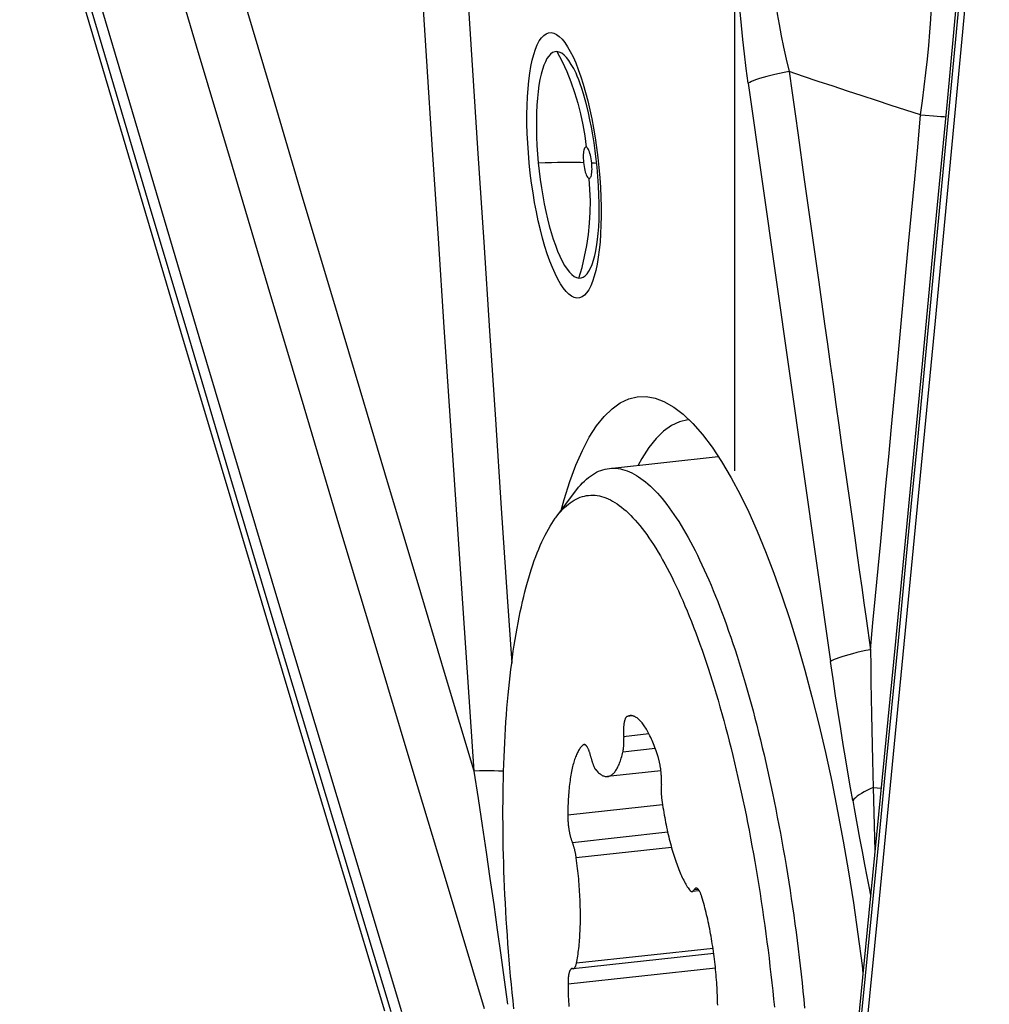
# Model space of a CAD drawing. Units: millimetres. Extents: x 0 to 594, y 0 to 420.
# Drawn here: x 190 to 194, y 146 to 150 of the extents above; entities that cross this region are included whole.
import ezdxf

# ---------------------------------------------------------------- set-up
doc = ezdxf.new("R2010")
doc.units = ezdxf.units.MM
doc.header["$LTSCALE"] = 32.67
doc.linetypes.add('CENTER', pattern=[0.6, 0.375, -0.075, 0.075, -0.075])
for name, color, linetype in [('10105076_CL', 7, 'CONTINUOUS'), ('607088417-000_CL', 7, 'CONTINUOUS'), ('607088469-000_AXIS', 7, 'CONTINUOUS')]:
    doc.layers.add(name, color=color, linetype=linetype)

msp = doc.modelspace()

# ---------------------------------------------------------------- linework, layer by layer
at = {"layer": '10105076_CL', "color": 7, "linetype": 'CONTINUOUS'}
for p, q in [((192.0613, 147.925), (192.5049, 147.9733)), ((191.8443, 147.7263), (191.9231, 147.8319)), ((192.2713, 146.6939), (192.0542, 146.6703)), ((192.4276, 146.2049), (192.3983, 146.2017)), ((192.4862, 145.9501), (191.9144, 145.8879))]:
    msp.add_line(p, q, dxfattribs=at)
at = {"layer": '10105076_CL', "color": 9, "linetype": 'CONTINUOUS'}
for p, q in [((192.158, 146.9169), (192.1325, 146.9141)), ((192.2225, 146.8438), (192.1195, 146.8326)), ((191.9624, 146.7998), (191.955, 146.799)), ((192.248, 146.7845), (192.1165, 146.7702)), ((192.2778, 146.5544), (191.892, 146.5124)), ((192.2988, 146.4431), (191.911, 146.4009)), ((192.3145, 146.3809), (191.9267, 146.3387)), ((192.4235, 146.2107), (192.4062, 146.2088)), ((192.4833, 145.9707), (191.9274, 145.9102)), ((192.4933, 145.8905), (191.8931, 145.8252))]:
    msp.add_line(p, q, dxfattribs=at)
at = {"layer": '10105076_CL', "color": 7, "linetype": 'CONTINUOUS'}
for points in [[(191.9231, 147.8319), (191.9286, 147.839), (191.9363, 147.8485), (191.944, 147.8574), (191.9519, 147.8658), (191.9598, 147.8736), (191.9678, 147.8809), (191.9759, 147.8877), (191.9841, 147.8939), (191.9924, 147.8995), (192.0007, 147.9047), (192.0091, 147.9092), (192.0176, 147.9132), (192.0262, 147.9167), (192.0348, 147.9196), (192.0436, 147.922), (192.0523, 147.9238), (192.0613, 147.925)], [(192.0613, 147.925), (192.07, 147.9257), (192.079, 147.9259), (192.088, 147.9254), (192.0971, 147.9245), (192.1062, 147.9229), (192.1153, 147.9209), (192.1245, 147.9182), (192.1338, 147.915), (192.1431, 147.9113), (192.1524, 147.907), (192.1618, 147.9022), (192.1712, 147.8968), (192.1806, 147.8908), (192.1901, 147.8844), (192.1996, 147.8773), (192.2091, 147.8698), (192.2186, 147.8617), (192.2282, 147.853), (192.2377, 147.8438), (192.2473, 147.8341), (192.2569, 147.8239), (192.2665, 147.8131), (192.2762, 147.8018), (192.2858, 147.79), (192.2954, 147.7776), (192.305, 147.7648), (192.3146, 147.7514), (192.3243, 147.7375), (192.3339, 147.7231), (192.3435, 147.7082), (192.353, 147.6928), (192.3626, 147.6769), (192.3722, 147.6606), (192.3817, 147.6437), (192.3912, 147.6264), (192.4007, 147.6085), (192.4101, 147.5902), (192.4196, 147.5715), (192.4289, 147.5522), (192.4383, 147.5326), (192.4476, 147.5124), (192.4569, 147.4918), (192.4661, 147.4708), (192.4753, 147.4494), (192.4845, 147.4275), (192.4936, 147.4051), (192.5026, 147.3824), (192.5116, 147.3593), (192.5205, 147.3357), (192.5294, 147.3117), (192.5382, 147.2874), (192.547, 147.2626), (192.5556, 147.2375), (192.5643, 147.212), (192.5728, 147.1861), (192.5813, 147.1599), (192.5897, 147.1333)], [(191.8443, 147.7263), (191.8486, 147.732), (191.856, 147.7412), (191.8635, 147.7499), (191.8711, 147.7581), (191.8788, 147.7657), (191.8866, 147.7728), (191.8944, 147.7794), (191.9023, 147.7854), (191.9103, 147.7909), (191.9184, 147.7958), (191.9266, 147.8002), (191.9348, 147.8041), (191.9431, 147.8074), (191.9515, 147.8102), (191.9599, 147.8124), (191.9684, 147.8141), (191.977, 147.8153), (191.9856, 147.8159), (191.9943, 147.8159), (192.003, 147.8154), (192.0118, 147.8144), (192.0206, 147.8128), (192.0295, 147.8107), (192.0384, 147.808), (192.0474, 147.8048), (192.0564, 147.801), (192.0654, 147.7967), (192.0745, 147.7919), (192.0836, 147.7865), (192.0928, 147.7806), (192.1019, 147.7741), (192.1111, 147.7672), (192.1204, 147.7596), (192.1296, 147.7516), (192.1389, 147.743), (192.1481, 147.7339), (192.1574, 147.7243), (192.1667, 147.7141), (192.176, 147.7034), (192.1854, 147.6923), (192.1947, 147.6806), (192.204, 147.6683), (192.2133, 147.6556), (192.2226, 147.6424), (192.2319, 147.6287), (192.2412, 147.6145), (192.2505, 147.5998), (192.2598, 147.5846), (192.269, 147.5689), (192.2783, 147.5527), (192.2875, 147.5361), (192.2967, 147.519), (192.3058, 147.5014), (192.315, 147.4834), (192.3241, 147.4649), (192.3332, 147.446), (192.3422, 147.4266), (192.3512, 147.4068), (192.3601, 147.3865), (192.369, 147.3658), (192.3779, 147.3447), (192.3867, 147.3231), (192.3955, 147.3012), (192.4042, 147.2788), (192.4129, 147.2561), (192.4215, 147.2329), (192.43, 147.2094), (192.4385, 147.1854), (192.4469, 147.1611), (192.4552, 147.1364), (192.4635, 147.1114), (192.4717, 147.086), (192.4799, 147.0602)], [(191.6728, 145.7238), (191.6692, 145.7572), (191.6658, 145.7905), (191.6626, 145.8239), (191.6595, 145.8572), (191.6565, 145.8906), (191.6537, 145.9238), (191.651, 145.9571), (191.6485, 145.9903), (191.6461, 146.0234), (191.6438, 146.0565), (191.6417, 146.0895), (191.6398, 146.1225), (191.638, 146.1553), (191.6364, 146.188), (191.6349, 146.2206), (191.6335, 146.2531), (191.6323, 146.2855), (191.6313, 146.3177), (191.6304, 146.3498), (191.6297, 146.3818), (191.6291, 146.4135), (191.6287, 146.4452), (191.6284, 146.4766), (191.6283, 146.5078), (191.6283, 146.5389), (191.6285, 146.5697), (191.6288, 146.6003), (191.6293, 146.6307), (191.6299, 146.6609), (191.6307, 146.6909), (191.6316, 146.7206), (191.6327, 146.75), (191.634, 146.7792), (191.6354, 146.8081), (191.6369, 146.8368), (191.6386, 146.8651), (191.6404, 146.8932), (191.6424, 146.9209), (191.6446, 146.9484), (191.6469, 146.9756), (191.6493, 147.0024), (191.6519, 147.0289), (191.6546, 147.055), (191.6575, 147.0809), (191.6605, 147.1063), (191.6637, 147.1315), (191.667, 147.1562), (191.6704, 147.1806), (191.674, 147.2046), (191.6777, 147.2282), (191.6816, 147.2515), (191.6856, 147.2743), (191.6898, 147.2968), (191.694, 147.3188), (191.6985, 147.3404), (191.703, 147.3616), (191.7077, 147.3824), (191.7125, 147.4028), (191.7174, 147.4227), (191.7225, 147.4421), (191.7277, 147.4612), (191.733, 147.4797), (191.7385, 147.4979), (191.7441, 147.5155), (191.7498, 147.5327), (191.7556, 147.5495), (191.7615, 147.5657), (191.7675, 147.5815), (191.7737, 147.5968), (191.78, 147.6116), (191.7864, 147.6259), (191.7929, 147.6397), (191.7995, 147.653), (191.8062, 147.6658), (191.813, 147.6781), (191.8199, 147.69), (191.827, 147.7012), (191.8341, 147.712), (191.8413, 147.7223), (191.8443, 147.7263)], [(192.5897, 147.1333), (192.598, 147.1063), (192.6062, 147.079), (192.6144, 147.0514), (192.6225, 147.0235), (192.6305, 146.9952), (192.6384, 146.9666), (192.6462, 146.9377), (192.6539, 146.9085), (192.6615, 146.8791), (192.6691, 146.8493), (192.6765, 146.8193), (192.6839, 146.7889), (192.6911, 146.7584), (192.6982, 146.7276), (192.7053, 146.6965), (192.7122, 146.6652), (192.719, 146.6337), (192.7257, 146.6019), (192.7323, 146.57), (192.7388, 146.5378), (192.7451, 146.5055), (192.7514, 146.4729), (192.7575, 146.4402), (192.7635, 146.4073), (192.7694, 146.3743), (192.7752, 146.3411), (192.7808, 146.3077), (192.7863, 146.2742), (192.7917, 146.2406), (192.7969, 146.2069), (192.8021, 146.1731), (192.807, 146.1391), (192.8119, 146.1051), (192.8166, 146.071), (192.8212, 146.0368), (192.8257, 146.0026), (192.83, 145.9683), (192.8341, 145.9339), (192.8382, 145.8996), (192.8421, 145.8651), (192.8458, 145.8307), (192.8494, 145.7963), (192.8529, 145.7618), (192.8562, 145.7274)], [(192.4799, 147.0602), (192.4879, 147.0341), (192.4959, 147.0077), (192.5038, 146.9809), (192.5116, 146.9539), (192.5193, 146.9265), (192.527, 146.8988), (192.5345, 146.8708), (192.542, 146.8424), (192.5494, 146.8139), (192.5567, 146.785), (192.5639, 146.7559), (192.571, 146.7265), (192.5779, 146.6968), (192.5848, 146.6669), (192.5916, 146.6368), (192.5983, 146.6064), (192.6049, 146.5759), (192.6113, 146.5451), (192.6177, 146.5141), (192.6239, 146.4828), (192.63, 146.4515), (192.636, 146.4199), (192.6419, 146.3881), (192.6477, 146.3562), (192.6534, 146.3242), (192.6589, 146.292), (192.6643, 146.2596), (192.6696, 146.2271), (192.6747, 146.1945), (192.6798, 146.1618), (192.6847, 146.129), (192.6894, 146.0961), (192.6941, 146.0631), (192.6986, 146.0301), (192.703, 145.9969), (192.7072, 145.9637), (192.7113, 145.9305), (192.7152, 145.8972), (192.7191, 145.8639), (192.7227, 145.8306), (192.7263, 145.7972), (192.7297, 145.7639), (192.733, 145.7305)], [(192.1325, 146.9141), (192.1317, 146.9136), (192.1309, 146.913), (192.1302, 146.9124), (192.1295, 146.9116), (192.1288, 146.9107), (192.1281, 146.9097), (192.1274, 146.9086), (192.1268, 146.9074), (192.1261, 146.9061), (192.1255, 146.9047), (192.125, 146.9033), (192.1244, 146.9017), (192.1239, 146.9), (192.1234, 146.8983), (192.1229, 146.8964), (192.1224, 146.8945), (192.122, 146.8925), (192.1216, 146.8904), (192.1212, 146.8882), (192.1208, 146.886), (192.1205, 146.8837), (192.1202, 146.8813), (192.1199, 146.8788), (192.1197, 146.8763), (192.1194, 146.8737), (192.1193, 146.8711), (192.1191, 146.8683), (192.119, 146.8656), (192.1189, 146.8628), (192.1188, 146.8599), (192.1188, 146.857), (192.1187, 146.8541), (192.1188, 146.8511), (192.1188, 146.8481), (192.1189, 146.845), (192.119, 146.8419), (192.1191, 146.8388), (192.1193, 146.8357), (192.1197, 146.8295)], [(192.145, 146.9181), (192.143, 146.9178), (192.1403, 146.9172), (192.1377, 146.9164), (192.1351, 146.9154), (192.1325, 146.9141)], [(192.2597, 146.7509), (192.257, 146.7589), (192.2544, 146.7667), (192.2517, 146.7743), (192.249, 146.7818), (192.2463, 146.7891), (192.2436, 146.7963), (192.2408, 146.8032), (192.238, 146.81), (192.2352, 146.8166), (192.2324, 146.8231), (192.2295, 146.8293), (192.2267, 146.8354), (192.2238, 146.8412), (192.2209, 146.8469), (192.218, 146.8523), (192.2151, 146.8576), (192.2121, 146.8627), (192.2092, 146.8675), (192.2063, 146.8722), (192.2033, 146.8766), (192.2004, 146.8808), (192.1974, 146.8848), (192.1945, 146.8886), (192.1915, 146.8921), (192.1886, 146.8955), (192.1857, 146.8986), (192.1827, 146.9015), (192.1798, 146.9042), (192.1769, 146.9066), (192.174, 146.9088), (192.1711, 146.9108), (192.1682, 146.9125), (192.1653, 146.9141), (192.1625, 146.9153), (192.1596, 146.9164), (192.1568, 146.9172), (192.154, 146.9178), (192.1512, 146.9182), (192.1485, 146.9183), (192.1457, 146.9182), (192.145, 146.9181)], [(192.1165, 146.7702), (192.1169, 146.7721), (192.1173, 146.7741), (192.1177, 146.7762), (192.1181, 146.7784), (192.1184, 146.7806), (192.1187, 146.7829), (192.119, 146.7852), (192.1192, 146.7876), (192.1194, 146.7901), (192.1196, 146.7926), (192.1198, 146.7952), (192.1199, 146.7979), (192.1201, 146.8005), (192.1201, 146.8033), (192.1202, 146.8061), (192.1202, 146.8089), (192.1202, 146.8117), (192.1202, 146.8146), (192.1202, 146.8176), (192.1201, 146.8205), (192.12, 146.8235), (192.1198, 146.8265), (192.1197, 146.8295)], [(191.955, 146.799), (191.9525, 146.7969), (191.95, 146.7947), (191.9476, 146.7922), (191.9452, 146.7895), (191.9429, 146.7866), (191.9406, 146.7834), (191.9383, 146.7801), (191.9361, 146.7765), (191.9339, 146.7726), (191.9318, 146.7686), (191.9297, 146.7644), (191.9277, 146.7599), (191.9257, 146.7552), (191.9237, 146.7504), (191.9219, 146.7453), (191.92, 146.74), (191.9182, 146.7345), (191.9165, 146.7288), (191.9148, 146.7229), (191.9132, 146.7168), (191.9116, 146.7106), (191.9101, 146.7041), (191.9086, 146.6975), (191.9072, 146.6906), (191.9059, 146.6836), (191.9046, 146.6765), (191.9034, 146.6691), (191.9022, 146.6616), (191.9011, 146.6539), (191.9001, 146.6461), (191.8991, 146.6381), (191.8982, 146.63), (191.8973, 146.6217), (191.8965, 146.6133), (191.8958, 146.6047), (191.8951, 146.596), (191.8945, 146.5872), (191.8939, 146.5782), (191.8935, 146.5692), (191.893, 146.56), (191.8927, 146.5507), (191.8924, 146.5412), (191.8922, 146.5317), (191.892, 146.5221), (191.892, 146.5124)], [(191.9586, 146.8005), (191.9581, 146.8004), (191.9573, 146.8002), (191.9565, 146.7999), (191.9557, 146.7995), (191.955, 146.799)], [(191.9864, 146.7495), (191.9857, 146.7523), (191.985, 146.755), (191.9843, 146.7577), (191.9835, 146.7603), (191.9828, 146.7629), (191.982, 146.7654), (191.9812, 146.7678), (191.9805, 146.7702), (191.9796, 146.7725), (191.9788, 146.7747), (191.978, 146.7768), (191.9772, 146.7789), (191.9763, 146.7809), (191.9755, 146.7827), (191.9746, 146.7846), (191.9737, 146.7863), (191.9728, 146.7879), (191.972, 146.7894), (191.9711, 146.7909), (191.9702, 146.7922), (191.9693, 146.7935), (191.9684, 146.7946), (191.9675, 146.7957), (191.9666, 146.7966), (191.9658, 146.7975), (191.9649, 146.7982), (191.964, 146.7989), (191.9631, 146.7994), (191.9623, 146.7998), (191.9614, 146.8002), (191.9606, 146.8004), (191.9597, 146.8005), (191.9589, 146.8005), (191.9586, 146.8005)], [(191.9864, 146.7495), (191.9877, 146.7439), (191.9883, 146.7412), (191.989, 146.7385), (191.9897, 146.7359), (191.9904, 146.7334), (191.9911, 146.7309), (191.9918, 146.7285), (191.9926, 146.7261), (191.9934, 146.7238), (191.9941, 146.7215), (191.9949, 146.7194), (191.9957, 146.7173), (191.9965, 146.7153), (191.9973, 146.7133), (191.9982, 146.7114), (191.999, 146.7096), (191.9998, 146.7079), (192.0007, 146.7063), (192.0015, 146.7048), (192.0024, 146.7033), (192.0032, 146.702), (192.0041, 146.7007), (192.005, 146.6995), (192.0058, 146.6984)], [(192.0542, 146.6703), (192.0549, 146.6704), (192.0576, 146.6709), (192.0603, 146.6716), (192.063, 146.6726), (192.0656, 146.6737), (192.0682, 146.6752), (192.0708, 146.6768), (192.0733, 146.6787), (192.0758, 146.6809), (192.0782, 146.6832), (192.0807, 146.6858), (192.0831, 146.6887), (192.0854, 146.6917), (192.0877, 146.695), (192.09, 146.6985), (192.0922, 146.7023), (192.0943, 146.7062), (192.0965, 146.7104), (192.0985, 146.7148), (192.1006, 146.7194), (192.1025, 146.7242), (192.1045, 146.7293), (192.1063, 146.7345), (192.1082, 146.74), (192.1099, 146.7456), (192.1117, 146.7515), (192.1133, 146.7575), (192.1149, 146.7638), (192.1165, 146.7702)], [(192.2731, 146.6384), (192.2733, 146.6411), (192.2734, 146.6438), (192.2735, 146.6467), (192.2736, 146.6495), (192.2736, 146.6524), (192.2736, 146.6554), (192.2736, 146.6584), (192.2735, 146.6614), (192.2735, 146.6644), (192.2734, 146.6675), (192.2732, 146.6706), (192.2731, 146.6738), (192.2729, 146.6769), (192.2726, 146.6801), (192.2724, 146.6832), (192.2721, 146.6864), (192.2718, 146.6896), (192.2714, 146.6928), (192.2711, 146.6959), (192.2707, 146.6991), (192.2703, 146.7023), (192.2698, 146.7054), (192.2693, 146.7085), (192.2688, 146.7116), (192.2683, 146.7147), (192.2678, 146.7177), (192.2672, 146.7208), (192.2666, 146.7237), (192.266, 146.7267), (192.2654, 146.7296), (192.2647, 146.7324), (192.2641, 146.7353), (192.2634, 146.738), (192.2627, 146.7407), (192.2619, 146.7434), (192.2612, 146.7459), (192.2604, 146.7485), (192.2597, 146.7509)], [(192.0058, 146.6984), (192.0088, 146.6949), (192.0118, 146.6916), (192.0147, 146.6886), (192.0177, 146.6858), (192.0206, 146.6832), (192.0236, 146.6808), (192.0265, 146.6787), (192.0294, 146.6768), (192.0323, 146.6751), (192.0352, 146.6737), (192.0381, 146.6725), (192.0409, 146.6716), (192.0438, 146.6709), (192.0466, 146.6704), (192.0494, 146.6702), (192.0521, 146.6702), (192.0542, 146.6703)], [(192.2731, 146.6384), (192.2728, 146.6331), (192.2726, 146.6305), (192.2725, 146.6279), (192.2724, 146.6251), (192.2723, 146.6224), (192.2723, 146.6196), (192.2723, 146.6167), (192.2723, 146.6138), (192.2723, 146.6109), (192.2724, 146.608), (192.2725, 146.605), (192.2726, 146.602), (192.2728, 146.599), (192.2729, 146.596), (192.2731, 146.5929), (192.2734, 146.5899), (192.2736, 146.5868), (192.2739, 146.5837), (192.2742, 146.5806), (192.2746, 146.5776), (192.2749, 146.5745), (192.2753, 146.5715), (192.2757, 146.5684), (192.2762, 146.5654)], [(192.2762, 146.5654), (192.2777, 146.5549), (192.2794, 146.5445), (192.2811, 146.5341), (192.2828, 146.5238), (192.2846, 146.5136), (192.2865, 146.5034), (192.2884, 146.4934), (192.2903, 146.4833), (192.2923, 146.4734), (192.2944, 146.4636), (192.2965, 146.4538), (192.2986, 146.4441), (192.3008, 146.4346), (192.303, 146.4252), (192.3053, 146.4158), (192.3076, 146.4066), (192.31, 146.3975), (192.3124, 146.3885), (192.3148, 146.3797), (192.3173, 146.371), (192.3198, 146.3624), (192.3224, 146.354), (192.325, 146.3458), (192.3276, 146.3376), (192.3302, 146.3297), (192.3329, 146.3219), (192.3356, 146.3142), (192.3383, 146.3068), (192.3411, 146.2995), (192.3439, 146.2923), (192.3467, 146.2854), (192.3495, 146.2786), (192.3524, 146.272), (192.3552, 146.2657), (192.3581, 146.2595), (192.361, 146.2535), (192.3639, 146.2477), (192.3668, 146.2421), (192.3698, 146.2367), (192.3727, 146.2315), (192.3757, 146.2265), (192.3786, 146.2217), (192.3816, 146.2172), (192.3846, 146.2128), (192.3875, 146.2087)], [(191.892, 146.5124), (191.892, 146.5094), (191.892, 146.5064), (191.892, 146.5034), (191.8921, 146.5004), (191.8922, 146.4973), (191.8924, 146.4942), (191.8926, 146.491), (191.8928, 146.4879), (191.893, 146.4847), (191.8933, 146.4815), (191.8935, 146.4784), (191.8939, 146.4752), (191.8942, 146.472), (191.8946, 146.4688), (191.895, 146.4657), (191.8954, 146.4625), (191.8959, 146.4594), (191.8963, 146.4563), (191.8968, 146.4532), (191.8974, 146.4501), (191.8979, 146.4471), (191.8985, 146.4441), (191.8991, 146.4411), (191.8997, 146.4381), (191.9003, 146.4353), (191.901, 146.4324), (191.9017, 146.4296), (191.9024, 146.4269), (191.9031, 146.4242), (191.9038, 146.4215), (191.9046, 146.419), (191.9053, 146.4165), (191.9061, 146.414), (191.9069, 146.4117), (191.9077, 146.4094), (191.9085, 146.4071), (191.9093, 146.405), (191.9102, 146.4029), (191.9118, 146.399)], [(191.9267, 146.3387), (191.9263, 146.3417), (191.9258, 146.3448), (191.9254, 146.3478), (191.9249, 146.3507), (191.9243, 146.3537), (191.9238, 146.3566), (191.9232, 146.3595), (191.9226, 146.3624), (191.922, 146.3652), (191.9214, 146.3679), (191.9208, 146.3707), (191.9201, 146.3734), (191.9194, 146.376), (191.9187, 146.3786), (191.918, 146.3811), (191.9173, 146.3836), (191.9166, 146.386), (191.9158, 146.3883), (191.915, 146.3906), (191.9142, 146.3928), (191.9135, 146.395), (191.9127, 146.397), (191.9118, 146.399)], [(191.9274, 145.9102), (191.9288, 145.9172), (191.9302, 145.9243), (191.9314, 145.9316), (191.9326, 145.9391), (191.9338, 145.9467), (191.9349, 145.9546), (191.9359, 145.9625), (191.9369, 145.9706), (191.9378, 145.9789), (191.9386, 145.9873), (191.9394, 145.9959), (191.9401, 146.0046), (191.9407, 146.0135), (191.9413, 146.0224), (191.9418, 146.0315), (191.9423, 146.0407), (191.9427, 146.0501), (191.943, 146.0595), (191.9432, 146.0691), (191.9434, 146.0787), (191.9435, 146.0885), (191.9436, 146.0983), (191.9436, 146.1083), (191.9435, 146.1183), (191.9433, 146.1284), (191.9431, 146.1386), (191.9428, 146.1488), (191.9425, 146.1591), (191.9421, 146.1695), (191.9416, 146.1799), (191.941, 146.1903), (191.9404, 146.2008), (191.9398, 146.2114), (191.939, 146.2219), (191.9382, 146.2325), (191.9373, 146.2431), (191.9364, 146.2538), (191.9354, 146.2644), (191.9344, 146.275), (191.9332, 146.2857), (191.9321, 146.2963), (191.9308, 146.3069), (191.9295, 146.3175), (191.9282, 146.3281), (191.9267, 146.3387)], [(192.3875, 146.2087), (192.3884, 146.2076), (192.3892, 146.2066), (192.3901, 146.2056), (192.391, 146.2048), (192.3918, 146.2041), (192.3927, 146.2034), (192.3935, 146.2029), (192.3943, 146.2025), (192.3952, 146.2021), (192.396, 146.2019), (192.3968, 146.2017), (192.3976, 146.2017), (192.3983, 146.2017)], [(192.3983, 146.2017), (192.3984, 146.2017), (192.3992, 146.2019), (192.4, 146.2022), (192.4007, 146.2025), (192.4015, 146.203), (192.4022, 146.2035), (192.4029, 146.2041), (192.4036, 146.2049), (192.4043, 146.2057), (192.405, 146.2067), (192.4056, 146.2077)], [(192.4142, 146.2159), (192.4136, 146.2158), (192.4128, 146.2156), (192.412, 146.2152), (192.4112, 146.2148), (192.4104, 146.2142), (192.4097, 146.2136), (192.409, 146.2128), (192.4083, 146.212), (192.4076, 146.211), (192.4069, 146.21), (192.4056, 146.2077)], [(192.4383, 146.1789), (192.4375, 146.1814), (192.4367, 146.1838), (192.4359, 146.1861), (192.4351, 146.1884), (192.4343, 146.1906), (192.4335, 146.1927), (192.4326, 146.1948), (192.4318, 146.1967), (192.4309, 146.1986), (192.4301, 146.2004), (192.4292, 146.2021), (192.4283, 146.2037), (192.4274, 146.2052), (192.4265, 146.2066), (192.4257, 146.208), (192.4248, 146.2092), (192.4239, 146.2103), (192.423, 146.2113), (192.4221, 146.2123), (192.4212, 146.2131), (192.4203, 146.2138), (192.4195, 146.2144), (192.4186, 146.2149), (192.4177, 146.2153), (192.4169, 146.2156), (192.416, 146.2158), (192.4152, 146.2159), (192.4144, 146.2159), (192.4142, 146.2159)], [(192.5024, 145.7391), (192.5022, 145.7492), (192.5019, 145.7593), (192.5016, 145.7695), (192.5012, 145.7797), (192.5008, 145.79), (192.5003, 145.8004), (192.4997, 145.8108), (192.4991, 145.8212), (192.4984, 145.8317), (192.4976, 145.8421), (192.4968, 145.8527), (192.4959, 145.8632), (192.4949, 145.8737), (192.4939, 145.8843), (192.4928, 145.8948), (192.4917, 145.9054), (192.4905, 145.9159), (192.4892, 145.9264), (192.4879, 145.937), (192.4865, 145.9474), (192.4851, 145.9579), (192.4836, 145.9683), (192.4821, 145.9787), (192.4805, 145.989), (192.4788, 145.9993), (192.4771, 146.0096), (192.4754, 146.0197), (192.4735, 146.0298), (192.4717, 146.0399), (192.4698, 146.0499), (192.4678, 146.0597), (192.4658, 146.0695), (192.4637, 146.0793), (192.4616, 146.0889), (192.4595, 146.0984), (192.4573, 146.1078), (192.4551, 146.1171), (192.4528, 146.1263), (192.4505, 146.1354), (192.4481, 146.1444), (192.4457, 146.1532), (192.4433, 146.1619), (192.4408, 146.1705), (192.4383, 146.1789)], [(191.9144, 145.8879), (191.9151, 145.888), (191.9158, 145.8882), (191.9166, 145.8885), (191.9174, 145.8889), (191.9181, 145.8894), (191.9188, 145.89), (191.9195, 145.8908), (191.9202, 145.8916), (191.9209, 145.8925), (191.9215, 145.8934), (191.9222, 145.8945), (191.9228, 145.8957), (191.9234, 145.897), (191.924, 145.8983), (191.9245, 145.8998), (191.9251, 145.9013), (191.9256, 145.9029), (191.9261, 145.9046), (191.9266, 145.9064), (191.927, 145.9083), (191.9274, 145.9102)], [(191.9093, 145.8884), (191.9085, 145.8882), (191.9077, 145.888), (191.907, 145.8876), (191.9062, 145.8872), (191.9054, 145.8866), (191.9047, 145.886), (191.904, 145.8852), (191.9032, 145.8844), (191.9026, 145.8834), (191.9019, 145.8823), (191.9012, 145.8812), (191.9006, 145.8799), (191.9, 145.8785), (191.8994, 145.8771), (191.8988, 145.8755), (191.8983, 145.8739), (191.8978, 145.8721), (191.8973, 145.8703), (191.8968, 145.8684), (191.8964, 145.8664), (191.896, 145.8644), (191.8956, 145.8622), (191.8952, 145.86), (191.8949, 145.8577), (191.8946, 145.8553), (191.8943, 145.8528), (191.894, 145.8503), (191.8938, 145.8478), (191.8936, 145.8451), (191.8934, 145.8424), (191.8933, 145.8397), (191.8932, 145.8369), (191.8931, 145.834), (191.8931, 145.8311), (191.8931, 145.8282), (191.8931, 145.8252)], [(191.911, 145.8883), (191.9102, 145.8884), (191.9093, 145.8884)], [(191.911, 145.8883), (191.9127, 145.8879), (191.9135, 145.8879), (191.9143, 145.8879), (191.9144, 145.8879)], [(191.8931, 145.8252), (191.8932, 145.8152), (191.8934, 145.8052), (191.8936, 145.7951), (191.8939, 145.7849), (191.8943, 145.7747), (191.8948, 145.7644), (191.8953, 145.754), (191.8959, 145.7436), (191.8965, 145.7332)]]:
    msp.add_lwpolyline(points, dxfattribs=at)
at = {"layer": '607088417-000_CL', "color": 9, "linetype": 'CONTINUOUS'}
for p, q in [((191.9347, 149.5491), (191.945, 149.52)), ((192.6264, 149.4932), (192.9622, 147.1392)), ((193.3808, 149.3605), (193.4108, 149.3584)), ((192.0141, 149.1909), (192.0185, 149.1498)), ((192.0005, 149.1677), (191.9896, 149.1686)), ((192.0094, 149.1665), (192.0005, 149.1677)), ((192.0099, 149.1664), (192.0094, 149.1665)), ((193.1358, 146.6259), (193.1675, 146.6233)), ((193.1359, 146.6259), (193.1382, 146.5239)), ((193.1382, 146.5239), (193.1422, 146.3659)), ((193.0801, 146.42), (193.0904, 146.3647)), ((193.0904, 146.3647), (193.1003, 146.3124)), ((193.1003, 146.3124), (193.1097, 146.2629)), ((193.1097, 146.2629), (193.1188, 146.2162)), ((193.1188, 146.2162), (193.1246, 146.1866))]:
    msp.add_line(p, q, dxfattribs=at)
at = {"layer": '607088417-000_CL', "color": 7, "linetype": 'CONTINUOUS'}
for p, q in [((192.0115, 149.1514), (192.008, 149.1849)), ((192.0148, 149.1134), (192.0115, 149.1514))]:
    msp.add_line(p, q, dxfattribs=at)
for points in [[(193.608, 150.8797), (193.5536, 150.2913), (193.4986, 149.7029), (193.4432, 149.1145), (193.3874, 148.5261), (193.3311, 147.9377), (193.2743, 147.3493), (193.2171, 146.7609), (193.1594, 146.1726), (193.1013, 145.5842)], [(191.1472, 145.7144), (190.9803, 146.2682), (190.8138, 146.822), (190.6478, 147.3757), (190.4822, 147.9294), (190.317, 148.483), (190.1523, 149.0366), (189.9881, 149.5901), (189.8242, 150.1436), (189.6609, 150.697)], [(193.5364, 150.4957), (193.4872, 149.9673), (193.4359, 149.4195), (193.3841, 148.8721), (193.3318, 148.3227), (193.2789, 147.7713), (193.2256, 147.2195), (193.1719, 146.6678), (193.1177, 146.1158), (193.0656, 145.5884)], [(192.008, 149.1849), (192.0039, 149.2181), (191.9992, 149.2508), (191.9941, 149.283), (191.9885, 149.3144), (191.9825, 149.3446), (191.9762, 149.3735), (191.9696, 149.4009), (191.9629, 149.4264), (191.9561, 149.45), (191.9494, 149.4716), (191.9429, 149.4908), (191.9367, 149.5074), (191.9309, 149.5217), (191.9256, 149.5338)], [(192.0051, 148.8039), (192.008, 148.8189), (192.0109, 148.8369), (192.0136, 148.8578), (192.016, 148.882), (192.0179, 148.9091), (192.0193, 148.9387), (192.0199, 148.9704), (192.0199, 149.0043), (192.019, 149.0396), (192.0173, 149.076), (192.0148, 149.1134)], [(191.8649, 147.754), (191.8767, 147.7978), (191.9001, 147.8715), (191.925, 147.9384), (191.9515, 147.9985), (191.9797, 148.0519), (192.0093, 148.098), (192.0402, 148.1367), (192.0726, 148.1682), (192.1059, 148.1921), (192.14, 148.2082), (192.1751, 148.2168), (192.2111, 148.2178), (192.2479, 148.2111), (192.2829, 148.198)], [(192.2829, 148.198), (192.3237, 148.1749), (192.3622, 148.1453), (192.4012, 148.1081), (192.4403, 148.0636), (192.4793, 148.0119), (192.5184, 147.9529), (192.5575, 147.8867)], [(192.3852, 148.1234), (192.3805, 148.123), (192.3467, 148.1148), (192.3138, 148.0993), (192.282, 148.0766), (192.2512, 148.0466), (192.2217, 148.0096), (192.1934, 147.9656), (192.1787, 147.9378)], [(192.5575, 147.8867), (192.5933, 147.8194), (192.6286, 147.747), (192.6632, 147.6695), (192.6974, 147.5867), (192.731, 147.4987), (192.7638, 147.4064), (192.7958, 147.3096), (192.827, 147.2084), (192.8571, 147.1036), (192.8862, 146.995), (192.9142, 146.8829), (192.941, 146.7679), (192.9665, 146.65), (192.9907, 146.5294), (193.0136, 146.4068), (193.0349, 146.2823), (193.0549, 146.1558), (193.0732, 146.0284), (193.0899, 145.9003), (193.0934, 145.8702)]]:
    msp.add_lwpolyline(points, dxfattribs=at)
at = {"layer": '607088417-000_CL', "color": 9, "linetype": 'CONTINUOUS'}
for points in [[(191.1727, 145.7127), (191.0071, 146.2623), (190.8419, 146.8119), (190.6771, 147.3614), (190.5127, 147.9109), (190.3488, 148.4604), (190.1853, 149.0098), (190.0223, 149.5591), (189.8597, 150.1084), (189.6964, 150.6612)], [(191.2163, 145.7128), (191.0505, 146.2626), (190.8853, 146.8124), (190.7204, 147.362), (190.556, 147.9117), (190.392, 148.4612), (190.2285, 149.0107), (190.0654, 149.5601), (189.9028, 150.1094), (189.7406, 150.6586)], [(193.5484, 150.5126), (193.5214, 150.2214), (193.4958, 149.9467), (193.4702, 149.6733), (193.4446, 149.4016), (193.4191, 149.1311), (193.3934, 148.8601), (193.3676, 148.5877), (193.3415, 148.3147), (193.3154, 148.0417), (193.2891, 147.7688), (193.2628, 147.4959), (193.2364, 147.2229), (193.2098, 146.9501), (193.1832, 146.6772), (193.1565, 146.4044), (193.1297, 146.1316), (193.1028, 145.8588), (193.0758, 145.5859)], [(191.5112, 146.6928), (191.3947, 147.0808), (191.2784, 147.4688), (191.1623, 147.8567), (191.0465, 148.2446), (190.9309, 148.6324), (190.8155, 149.0201), (190.7003, 149.4077), (190.5854, 149.7953), (190.4708, 150.1828)], [(191.5537, 145.7243), (191.4059, 146.2144), (191.2585, 146.7044), (191.1114, 147.1945), (190.9647, 147.6844), (190.8183, 148.1744), (190.6723, 148.6643), (190.5266, 149.1541), (190.3812, 149.6439), (190.2363, 150.1337)], [(192.6264, 149.4932), (192.6182, 149.5537), (192.6109, 149.6132), (192.6044, 149.6714), (192.5989, 149.7286), (192.5942, 149.7847), (192.5903, 149.8395), (192.5874, 149.8932), (192.5853, 149.9457), (192.584, 149.9964), (192.5835, 150.045), (192.5839, 150.0917), (192.585, 150.1366)], [(192.7236, 150.0497), (192.7233, 150.0162), (192.7242, 149.9809), (192.7263, 149.9436), (192.7293, 149.9041), (192.7335, 149.8625), (192.7386, 149.8199), (192.7448, 149.7767), (192.752, 149.7325), (192.7605, 149.6869), (192.7702, 149.6398), (192.7811, 149.5914), (192.793, 149.5419)], [(191.5112, 146.6928), (191.4865, 147.0545), (191.462, 147.4161), (191.4376, 147.7776), (191.4134, 148.139), (191.3894, 148.5003), (191.3656, 148.8615), (191.3419, 149.2226), (191.3184, 149.5836), (191.2951, 149.9445)], [(191.4795, 149.928), (191.5027, 149.5674), (191.5261, 149.2067), (191.5497, 148.846), (191.5734, 148.4851), (191.5973, 148.1242), (191.6214, 147.7631), (191.6456, 147.402), (191.6638, 147.1326)], [(193.3285, 149.3646), (193.3363, 149.422), (193.3435, 149.4792), (193.3501, 149.5358), (193.3561, 149.5919), (193.3614, 149.6471), (193.3661, 149.7012), (193.3701, 149.7542), (193.3734, 149.8057), (193.376, 149.8558)], [(191.7352, 149.1687), (191.7316, 149.2097), (191.7289, 149.2499), (191.727, 149.2893), (191.726, 149.3281), (191.7258, 149.3662), (191.7265, 149.4028), (191.728, 149.4381), (191.7303, 149.4719), (191.7334, 149.5039), (191.7373, 149.5339), (191.742, 149.5619), (191.7475, 149.5877), (191.7536, 149.611), (191.7605, 149.6319), (191.768, 149.6502), (191.7761, 149.6657), (191.7848, 149.6785), (191.794, 149.6883), (191.8037, 149.6951), (191.8138, 149.699), (191.8244, 149.6999)], [(191.8244, 149.6999), (191.8353, 149.6975), (191.8463, 149.6923), (191.8574, 149.6841), (191.8686, 149.6729), (191.88, 149.6587), (191.8912, 149.642), (191.9024, 149.6225), (191.9134, 149.6003), (191.9242, 149.5759), (191.9347, 149.5491)], [(191.8481, 149.6221), (191.8391, 149.6214), (191.8304, 149.6181), (191.8222, 149.6123), (191.8146, 149.6041), (191.8074, 149.5938), (191.8007, 149.5812), (191.7944, 149.5664), (191.7886, 149.5493), (191.7834, 149.5301), (191.7787, 149.5088), (191.7746, 149.4855), (191.7711, 149.4602), (191.7683, 149.433), (191.7662, 149.4041), (191.7647, 149.3736), (191.7641, 149.3417), (191.7641, 149.3086), (191.765, 149.2746), (191.7666, 149.2399), (191.7689, 149.2046), (191.772, 149.169)], [(191.8481, 149.6221), (191.8688, 149.582), (191.8876, 149.5408), (191.9047, 149.4989)], [(191.9256, 149.5338), (191.9163, 149.553), (191.9065, 149.5704), (191.8967, 149.5854), (191.8869, 149.5979), (191.877, 149.608), (191.8673, 149.6154), (191.8576, 149.6201), (191.8481, 149.6221)], [(191.945, 149.52), (191.9548, 149.4891), (191.9642, 149.4564), (191.9732, 149.4217), (191.9816, 149.3858), (191.9894, 149.3486), (191.9966, 149.3101), (192.0032, 149.2709), (192.009, 149.2312), (192.0141, 149.1909)], [(192.793, 149.5419), (192.7729, 149.5378), (192.7537, 149.5336), (192.7354, 149.5294), (192.718, 149.5252), (192.7018, 149.521), (192.6868, 149.5168), (192.6731, 149.5126), (192.6608, 149.5085), (192.6499, 149.5045), (192.6405, 149.5006), (192.6327, 149.4968), (192.6265, 149.4932)], [(193.3285, 149.3646), (193.2685, 149.3838), (193.2088, 149.4031), (193.1493, 149.4225), (193.0901, 149.4419), (193.0312, 149.4613), (192.9718, 149.4811), (192.9119, 149.5012), (192.8522, 149.5215), (192.7929, 149.5419)], [(192.793, 149.5419), (192.8052, 149.4549), (192.8174, 149.3682), (192.8295, 149.2819), (192.8536, 149.1104)], [(191.9047, 149.4989), (191.9198, 149.4561), (191.9331, 149.4126), (191.9445, 149.3685), (191.9539, 149.3239), (191.9613, 149.2788), (191.9667, 149.2334)], [(193.2797, 148.8399), (193.3043, 149.1026), (193.3165, 149.2336), (193.3285, 149.3646)], [(193.3285, 149.3646), (193.3467, 149.3631), (193.3808, 149.3605)], [(193.4108, 149.3584), (193.424, 149.3576), (193.43, 149.3572)], [(191.9667, 149.2334), (191.9645, 149.2329), (191.9625, 149.2314), (191.9607, 149.2289), (191.9592, 149.2254), (191.9578, 149.2208), (191.9567, 149.2155), (191.9559, 149.2095), (191.9553, 149.2026), (191.9551, 149.1953), (191.9552, 149.1876), (191.9555, 149.1794), (191.9562, 149.1708)], [(191.9896, 149.1686), (191.9886, 149.1772), (191.9874, 149.1853), (191.9859, 149.1931), (191.9843, 149.2005), (191.9824, 149.2075), (191.9804, 149.2138), (191.9782, 149.2194), (191.976, 149.2242), (191.9737, 149.228), (191.9714, 149.2308), (191.9691, 149.2326), (191.9667, 149.2334)], [(191.9293, 148.6186), (191.9183, 148.6209), (191.9073, 148.6262), (191.8963, 148.6344), (191.885, 148.6456), (191.8737, 148.6597), (191.8624, 148.6765), (191.8513, 148.696), (191.8402, 148.7181), (191.8294, 148.7426), (191.8189, 148.7694), (191.8087, 148.7984), (191.7988, 148.8293), (191.7894, 148.8621), (191.7805, 148.8967), (191.7721, 148.9326), (191.7643, 148.9698), (191.757, 149.0083), (191.7505, 149.0475), (191.7447, 149.0872), (191.7396, 149.1276), (191.7352, 149.1687)], [(191.772, 149.169), (191.7996, 149.1701), (191.8255, 149.171), (191.8497, 149.1716), (191.8721, 149.172), (191.8927, 149.1722), (191.9115, 149.1722), (191.9283, 149.1719), (191.9433, 149.1715), (191.9562, 149.1708)], [(191.772, 149.169), (191.7757, 149.1348), (191.7799, 149.1009), (191.7848, 149.0675), (191.7902, 149.0347), (191.7961, 149.0028), (191.8026, 148.9717), (191.8095, 148.9417), (191.8169, 148.9128), (191.8247, 148.8851), (191.8329, 148.8586), (191.8415, 148.8336), (191.8505, 148.8102), (191.8598, 148.7886), (191.8694, 148.769), (191.8791, 148.7516), (191.8889, 148.7366), (191.8988, 148.724), (191.9086, 148.714), (191.9184, 148.7066), (191.9281, 148.7018), (191.9376, 148.6998)], [(191.9562, 149.1708), (191.9572, 149.1622), (191.9584, 149.1541), (191.9598, 149.1463), (191.9615, 149.1389), (191.9634, 149.1318), (191.9654, 149.1255), (191.9675, 149.12), (191.9698, 149.1152), (191.9721, 149.1114), (191.9744, 149.1086), (191.9767, 149.1068), (191.9791, 149.106)], [(191.9791, 149.106), (191.9813, 149.1065), (191.9833, 149.108), (191.985, 149.1104), (191.9866, 149.114), (191.988, 149.1185), (191.9891, 149.1238), (191.9899, 149.1299), (191.9904, 149.1368), (191.9907, 149.1441), (191.9906, 149.1518), (191.9903, 149.1599), (191.9896, 149.1686)], [(192.0185, 149.1498), (192.022, 149.1088), (192.0247, 149.0686), (192.0266, 149.0292), (192.0276, 148.9903), (192.0278, 148.9523), (192.0272, 148.9156), (192.0257, 148.8804), (192.0234, 148.8465), (192.0202, 148.8146)], [(191.9376, 148.6998), (191.9501, 148.7436), (191.9607, 148.7879), (191.9693, 148.8327), (191.9759, 148.8778), (191.9806, 148.9233), (191.9832, 148.9689), (191.9839, 149.0146), (191.9825, 149.0603), (191.9791, 149.106)], [(192.8536, 149.1104), (192.8656, 149.0249), (192.8776, 148.9394), (192.8896, 148.854), (192.9016, 148.7687), (192.9137, 148.6831), (192.9376, 148.5133)], [(193.244, 148.456), (193.2675, 148.708), (193.2797, 148.8399)], [(192.0202, 148.8146), (192.0163, 148.7846), (192.0116, 148.7565), (192.0062, 148.7308), (192, 148.7075), (191.9931, 148.6865), (191.9856, 148.6683), (191.9775, 148.6528), (191.9688, 148.64), (191.9596, 148.6302), (191.95, 148.6234), (191.9398, 148.6195), (191.9293, 148.6186)], [(191.9376, 148.6998), (191.9466, 148.7005), (191.9553, 148.7039), (191.9634, 148.7097), (191.9711, 148.7178), (191.9782, 148.7281), (191.985, 148.7407), (191.9912, 148.7556), (191.997, 148.7727), (192.0023, 148.7919), (192.0051, 148.8039)], [(192.9376, 148.5133), (192.9492, 148.4309), (192.9606, 148.3496), (192.9721, 148.268), (192.9838, 148.1847), (192.9956, 148.101), (193.007, 148.0201), (193.0281, 147.8702)], [(193.2099, 148.0939), (193.2328, 148.3358), (193.244, 148.456)], [(193.1663, 147.6278), (193.1874, 147.8534), (193.1986, 147.9722), (193.2099, 148.0939)], [(193.0281, 147.8702), (193.0385, 147.7963), (193.0493, 147.7197), (193.0602, 147.6428), (193.0705, 147.5697), (193.0799, 147.5029), (193.0887, 147.44), (193.0976, 147.3773), (193.1066, 147.3136), (193.1244, 147.1869)], [(193.1244, 147.1869), (193.1343, 147.2965), (193.1448, 147.4066), (193.1557, 147.5172), (193.1663, 147.6278)], [(193.1244, 147.1869), (193.1049, 147.1829), (193.0862, 147.1788), (193.0684, 147.1747), (193.0515, 147.1705), (193.0357, 147.1664), (193.0211, 147.1622), (193.0077, 147.1582), (192.9957, 147.1541), (192.9851, 147.1502), (192.976, 147.1464), (192.9683, 147.1428), (192.9622, 147.1392)], [(193.1244, 147.1869), (193.1254, 147.1208), (193.1264, 147.0547), (193.1274, 146.989), (193.1286, 146.9242), (193.1312, 146.7981)], [(193.0522, 146.5721), (193.0428, 146.6244), (193.0333, 146.6797), (193.0235, 146.7381), (193.0134, 146.8001), (193.0031, 146.8651), (192.9928, 146.9317), (192.9826, 146.9993), (192.9724, 147.0685), (192.9622, 147.1392)], [(193.1312, 146.7981), (193.1326, 146.7374), (193.1341, 146.6796), (193.1358, 146.6259)], [(191.6307, 146.6913), (191.6269, 146.6916), (191.6101, 146.6926), (191.592, 146.6933), (191.5729, 146.6937), (191.553, 146.6937), (191.5324, 146.6934), (191.5112, 146.6928)], [(191.6475, 145.7428), (191.6342, 145.8421), (191.6206, 145.9429), (191.6066, 146.0454), (191.5919, 146.1495), (191.5766, 146.2551), (191.5609, 146.3623), (191.5448, 146.471), (191.5283, 146.5811), (191.5112, 146.6928)], [(193.1359, 146.6259), (193.1225, 146.62), (193.11, 146.6139), (193.0985, 146.6079), (193.088, 146.6018), (193.0786, 146.5957), (193.0703, 146.5897), (193.0631, 146.5837), (193.0571, 146.5778), (193.0522, 146.572)], [(193.0522, 146.5721), (193.058, 146.5401), (193.0801, 146.42)]]:
    msp.add_lwpolyline(points, dxfattribs=at)
at = {"layer": '607088469-000_AXIS', "color": 1, "linetype": 'CENTER'}
msp.add_line((192.5725, 133.213), (192.5725, 213.403), dxfattribs=at)

doc.saveas('drawing.dxf')
